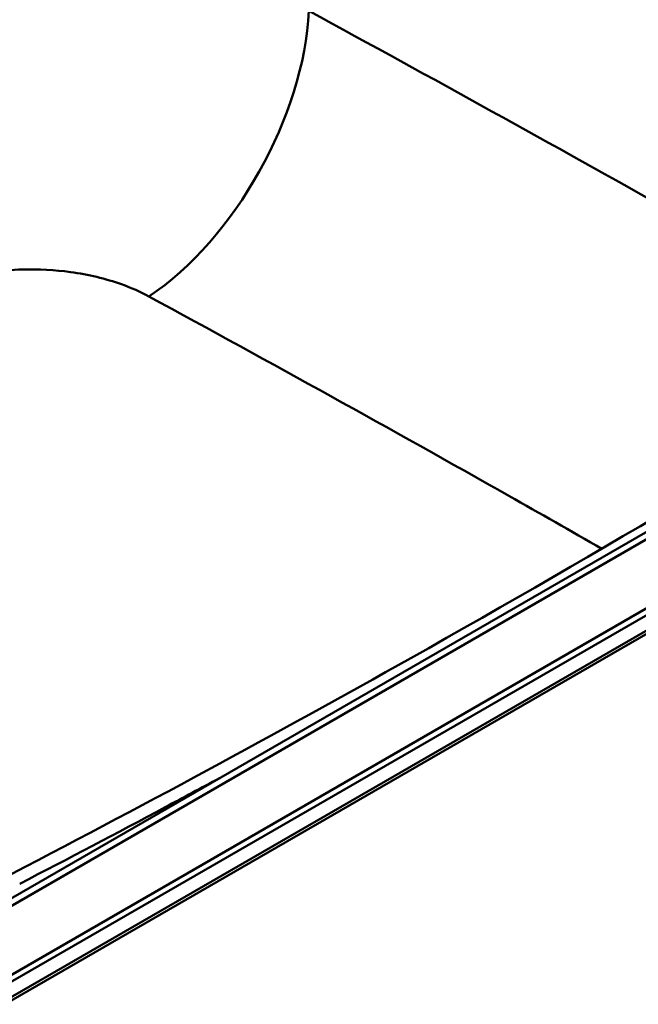
# Model space of a CAD drawing. Units: millimetres. Extents: x 0 to 2100, y 0 to 2970.
# Drawn here: x 1451 to 1561, y 1437 to 1611 of the extents above; entities that cross this region are included whole.
import ezdxf

# ---------------------------------------------------------------- set-up
doc = ezdxf.new("R2010")
doc.units = ezdxf.units.MM
doc.header["$LTSCALE"] = 10
doc.layers.add('Visible Edges(ISO)', color=7, linetype='Continuous', lineweight=50)
doc.layers.add('Visible Tangent Edges(ISO)', color=7, linetype='Continuous', lineweight=50)

msp = doc.modelspace()

# ---------------------------------------------------------------- linework, layer by layer
at = {"layer": 'Visible Edges(ISO)'}
for p, q in [((1403.3, 1410.91), (1745.39, 1608.42)), ((1698.14, 1599.22), (1422.37, 1440.01))]:
    msp.add_line(p, q, dxfattribs=at)
msp.add_open_spline([(1447.66, 1459.01), (1472.43, 1471.87), (1496.76, 1485.01), (1554.34, 1517.39), (1587.14, 1536.92), (1624.42, 1560.39), (1629.85, 1563.85), (1635.26, 1567.32)], degree=3, knots=[0, 0, 0, 0, 10.002005, 10.002005, 24.140211, 24.140211, 26.569816, 26.569816, 26.569816, 26.569816], dxfattribs=at)
at = {"layer": 'Visible Tangent Edges(ISO)'}
for p, q in [((1743.94, 1612.11), (1401.7, 1414.52)), ((1744.61, 1611.28), (1402.37, 1413.68)), ((1745.47, 1609.07), (1403.23, 1411.47)), ((1424.37, 1439.81), (1700.14, 1599.03))]:
    msp.add_line(p, q, dxfattribs=at)
msp.add_ellipse((1473.31, 1596.74), major_axis=(20.58, 37.76), ratio=0.552754, start_param=3.951728, end_param=5.431437, dxfattribs=at)
for points, knots in [([(1611.28, 1552.13), (1596.65, 1560.62), (1581.83, 1569.06), (1545.76, 1589.34), (1524.34, 1601.18), (1502.56, 1613.04)], [-15.028676, -15.028676, -15.028676, -15.028676, -8.773743, -8.773743, 0, 0, 0, 0]), ([(1431.66, 1562.17), (1434.4, 1563.69), (1437.59, 1564.92), (1444.46, 1566.65), (1448.14, 1567.15), (1454.7, 1567.33), (1457.57, 1567.18), (1463.53, 1566.36), (1466.58, 1565.63), (1471.1, 1564.01), (1472.74, 1563.28), (1474.24, 1562.47)], [-4.635344, -4.635344, -4.635344, -4.635344, -3.533513, -3.533513, -2.431334, -2.431334, -1.580432, -1.580432, -0.607858, -0.607858, 0, 0, 0, 0]), ([(1474.24, 1562.47), (1495.89, 1550.71), (1517.15, 1538.93), (1543.48, 1524.04), (1548.96, 1520.92), (1554.42, 1517.8)], [0, 0, 0, 0, 8.773743, 8.773743, 11.097985, 11.097985, 11.097985, 11.097985]), ([(1451.35, 1458.44), (1460, 1462.93), (1468.57, 1467.44), (1480.31, 1473.71), (1483.51, 1475.42), (1486.7, 1477.15)], [-96.895008, -96.895008, -96.895008, -96.895008, -93.410529, -93.410529, -92.100273, -92.100273, -92.100273, -92.100273])]:
    msp.add_open_spline(points, degree=3, knots=knots, dxfattribs=at)

doc.saveas('drawing.dxf')
